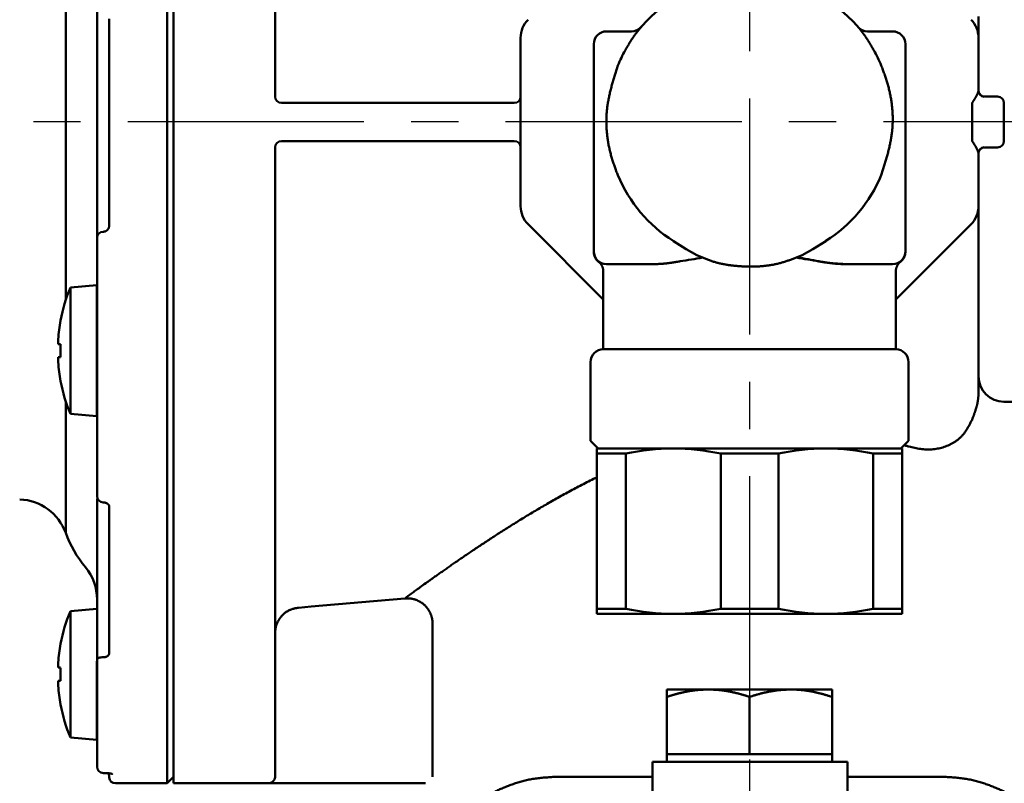
# Model space of a CAD drawing. Units: millimetres. Extents: x 305 to 1200, y -527 to 255.
# Drawn here: x 1084 to 1161, y -216 to -156 of the extents above; entities that cross this region are included whole.
import ezdxf

# ---------------------------------------------------------------- set-up
doc = ezdxf.new("R2010")
doc.units = ezdxf.units.MM
doc.header["$LTSCALE"] = 0.584646
doc.linetypes.add('CENTER', pattern=[50.8, 31.75, -6.35, 6.35, -6.35])
doc.layers.add('NoLayerName_001', color=7, linetype='Continuous')
doc.styles.get("Standard").update_dxf_attribs({"font": 'txt', "bigfont": 'extfont2'})
doc.dimstyles.get("Standard").update_dxf_attribs({"dimtxt": 2.5, "dimasz": 2.5, "dimexe": 1.25, "dimexo": 0.625, "dimtad": 1, "dimzin": 0, "dimdsep": 46, "dimtxsty": 'Standard', "dimcen": 2.5, "dimadec": 0, "dimazin": 0, "dimtfac": 0.75, "dimtmove": 0, "dimatfit": 3, "dimfxl": 1, "dimarcsym": 0})

# ---------------------------------------------------------------- blocks, each defined once
blk = doc.blocks.new('_OPEN30')
at = {"color": 0, "linetype": 'ByBlock', "lineweight": -2}
for p, q in [((-1, 0.267949), (0, 0)), ((0, 0), (-1, -0.267949)), ((0, 0), (-1, 0))]:
    blk.add_line(p, q, dxfattribs=at)
blk = doc.blocks.new('*D32')
at = {"layer": 'Defpoints', "color": 0}
for p in [(1166.454, -61.606), (1002.904, -147.057), (1166.454, -187.912)]:
    blk.add_point(p, dxfattribs=at)
at = {"layer": 'NoLayerName_001', "color": 0, "linetype": 'Continuous', "lineweight": 25}
for p, q in [((1002.904, -147.057), (1002.904, -60.356)), ((1166.454, -187.912), (1166.454, -60.356)), ((1008.154, -61.606), (1161.204, -61.606))]:
    blk.add_line(p, q, dxfattribs=at)
at = {"layer": 'NoLayerName_001', "color": 0, "lineweight": 25, "xscale": 5.25, "yscale": 5.25, "zscale": 5.25, "rotation": 180}
blk.add_blockref('_OPEN30', (1002.904, -61.606), dxfattribs=at)
at = {"layer": 'NoLayerName_001', "color": 0, "lineweight": 25, "xscale": 5.25, "yscale": 5.25, "zscale": 5.25}
blk.add_blockref('_OPEN30', (1166.454, -61.606), dxfattribs=at)
at = {"layer": 'NoLayerName_001', "color": 0, "lineweight": 25, "insert": (1084.679, -50.106), "char_height": 10.5, "attachment_point": 5}
blk.add_mtext('(164)', dxfattribs=at)

msp = doc.modelspace()

# ---------------------------------------------------------------- linework, layer by layer
at = {"layer": 'NoLayerName_001', "color": 7, "linetype": 'CENTER', "lineweight": 25}
for p, q in [((1141.454, -102.668), (1141.454, -505.171)), ((1200.237, -163.912), (992.035, -163.912))]:
    msp.add_line(p, q, dxfattribs=at)
at = {"layer": 'NoLayerName_001', "color": 7, "linetype": 'Continuous', "lineweight": 50}
for p, q in [((1095.654, -215.912), (1095.654, -111.912)), ((1096.154, -163.912), (1096.154, -111.912)), ((1104.154, -112.412), (1104.154, -161.912)), ((1091.109, -172.022), (1091.109, -155.801)), ((1090.154, -157.446), (1090.154, -156.818)), ((1123.454, -170.539), (1123.454, -157.284)), ((1159.454, -157.284), (1159.454, -161.443)), ((1090.154, -165.532), (1090.154, -162.291)), ((1104.654, -162.412), (1122.954, -162.412)), ((1159.954, -161.912), (1160.704, -161.912)), ((1160.704, -161.912), (1160.954, -161.912)), ((1161.454, -162.412), (1161.454, -165.412)), ((1096.154, -215.912), (1096.154, -163.912)), ((1122.954, -165.412), (1104.654, -165.412)), ((1104.154, -165.912), (1104.154, -215.373)), ((1159.454, -166.38), (1159.454, -170.539)), ((1160.704, -165.912), (1159.954, -165.912)), ((1160.954, -165.912), (1160.704, -165.912)), ((1090.154, -171.005), (1090.154, -170.377)), ((1129.954, -177.867), (1124.04, -171.953)), ((1158.869, -171.953), (1152.954, -177.867)), ((1159.454, -172.196), (1159.454, -185.324)), ((1090.154, -181.173), (1090.154, -173.002)), ((1090.144, -176.748), (1088.054, -176.93)), ((1088.054, -186.865), (1088.054, -176.93)), ((1090.144, -187.048), (1090.144, -176.748)), ((1090.154, -176.748), (1090.144, -176.748)), ((1087.278, -179.509), (1087.288, -179.514)), ((1087.097, -181.383), (1087.097, -180.987)), ((1087.288, -181.383), (1087.097, -181.383)), ((1090.154, -186.015), (1090.154, -181.173)), ((1087.097, -182.413), (1087.288, -182.413)), ((1087.097, -182.808), (1087.097, -182.413)), ((1087.288, -184.281), (1087.278, -184.286)), ((1090.154, -193.328), (1090.154, -186.015)), ((1161.454, -185.912), (1164.454, -185.912)), ((1088.054, -186.865), (1090.144, -187.048)), ((1090.144, -187.048), (1090.154, -187.048)), ((1090.154, -194.716), (1090.154, -193.544)), ((1091.109, -205.644), (1091.109, -194.174)), ((1090.154, -201.613), (1090.154, -200.242)), ((1090.144, -202.184), (1088.054, -202.367)), ((1088.054, -207.334), (1088.054, -202.367)), ((1087.278, -204.946), (1087.288, -204.95)), ((1087.097, -206.819), (1087.097, -206.424)), ((1090.144, -207.334), (1090.144, -206.308)), ((1090.154, -210.427), (1090.154, -206.184)), ((1087.288, -206.819), (1087.097, -206.819)), ((1088.054, -212.301), (1088.054, -207.334)), ((1090.144, -212.484), (1090.144, -207.334)), ((1087.097, -207.849), (1087.288, -207.849)), ((1087.097, -208.244), (1087.097, -207.849)), ((1138.204, -208.537), (1134.954, -208.537)), ((1144.704, -208.537), (1138.204, -208.537)), ((1147.954, -208.537), (1144.704, -208.537)), ((1087.288, -209.717), (1087.278, -209.722)), ((1134.954, -213.612), (1134.954, -209.117)), ((1141.454, -213.612), (1141.454, -209.117)), ((1147.954, -213.612), (1147.954, -209.117)), ((1090.154, -212.484), (1090.154, -210.427)), ((1088.054, -212.301), (1090.144, -212.484)), ((1090.144, -212.484), (1090.154, -212.484)), ((1090.154, -214.603), (1090.154, -212.484)), ((1138.204, -213.612), (1134.954, -213.612)), ((1134.954, -213.612), (1134.954, -214.212)), ((1141.454, -213.612), (1138.204, -213.612)), ((1144.704, -213.612), (1141.454, -213.612)), ((1147.954, -213.612), (1144.704, -213.612)), ((1147.954, -214.212), (1147.954, -213.612)), ((1149.154, -214.212), (1133.82, -214.212)), ((1133.82, -214.212), (1133.82, -217.412)), ((1149.154, -217.412), (1149.154, -214.212)), ((1091.076, -215.126), (1091.109, -215.461)), ((1091.607, -215.912), (1095.654, -215.912)), ((1095.654, -215.912), (1096.154, -215.412)), ((1096.154, -215.912), (1115.975, -215.912)), ((1104.154, -215.387), (1104.154, -215.373))]:
    msp.add_line(p, q, dxfattribs=at)
at = {"layer": 'NoLayerName_001', "color": 8, "linetype": 'Continuous', "lineweight": 50}
for p, q in [((1087.691, -177.905), (1087.691, -149.918)), ((1123.446, -157.247), (1123.454, -157.318)), ((1104.154, -161.912), (1104.154, -161.912)), ((1158.954, -165.412), (1158.954, -162.412)), ((1104.154, -165.912), (1104.154, -165.911)), ((1123.454, -170.505), (1123.437, -170.6)), ((1087.691, -196.227), (1087.691, -185.89)), ((1116.531, -203.357), (1116.531, -215.402)), ((1125.997, -215.412), (1133.82, -215.412)), ((1149.154, -215.412), (1156.912, -215.412))]:
    msp.add_line(p, q, dxfattribs=at)
at = {"layer": 'NoLayerName_001', "color": 60, "linetype": 'Continuous', "lineweight": 50}
for p, q in [((1130.204, -156.787), (1132.177, -156.787)), ((1150.731, -156.787), (1152.704, -156.787)), ((1129.204, -159.803), (1129.204, -157.787)), ((1153.704, -157.787), (1153.704, -174.087)), ((1129.204, -172.103), (1129.204, -159.803)), ((1129.204, -174.087), (1129.204, -172.103)), ((1135.459, -173.269), (1135.468, -173.274)), ((1135.468, -173.274), (1136.466, -173.922)), ((1146.442, -173.922), (1147.441, -173.274)), ((1147.441, -173.274), (1147.45, -173.269)), ((1137.306, -174.388), (1136.466, -173.922)), ((1146.442, -173.922), (1145.602, -174.388)), ((1153.704, -174.087), (1153.704, -174.086)), ((1129.954, -175.731), (1129.954, -181.787)), ((1133.954, -175.087), (1130.204, -175.087)), ((1152.704, -175.087), (1148.954, -175.087)), ((1152.954, -181.787), (1152.954, -175.731)), ((1129.954, -181.787), (1137.621, -181.787)), ((1129.954, -181.787), (1152.954, -181.787)), ((1145.288, -181.787), (1152.954, -181.787)), ((1128.954, -182.787), (1128.954, -188.987)), ((1153.954, -188.987), (1153.954, -182.787)), ((1128.954, -188.987), (1129.554, -189.587)), ((1131.723, -189.587), (1129.454, -189.587)), ((1129.454, -189.587), (1129.454, -202.587)), ((1139.186, -189.587), (1131.723, -189.587)), ((1143.723, -189.587), (1139.186, -189.587)), ((1151.185, -189.587), (1143.723, -189.587)), ((1153.454, -189.587), (1151.185, -189.587)), ((1153.354, -189.587), (1153.954, -188.987)), ((1153.454, -189.587), (1153.454, -202.587)), ((1131.723, -189.986), (1129.454, -189.986)), ((1131.723, -189.986), (1131.723, -202.187)), ((1139.186, -189.986), (1143.723, -189.986)), ((1139.186, -189.986), (1139.186, -202.187)), ((1143.723, -189.986), (1143.723, -202.187)), ((1153.454, -189.986), (1151.185, -189.986)), ((1151.185, -189.986), (1151.185, -202.187)), ((1131.723, -202.187), (1129.454, -202.187)), ((1131.723, -202.587), (1129.454, -202.587)), ((1139.186, -202.587), (1131.723, -202.587)), ((1139.186, -202.187), (1143.723, -202.187)), ((1143.723, -202.587), (1139.186, -202.587)), ((1151.185, -202.587), (1143.723, -202.587)), ((1153.454, -202.187), (1151.185, -202.187)), ((1153.454, -202.587), (1151.185, -202.587))]:
    msp.add_line(p, q, dxfattribs=at)
for points in [[(1129.219, -174.287), (1129.21, -174.23), (1129.204, -174.119)], [(1153.704, -174.119), (1153.698, -174.23), (1153.69, -174.287)]]:
    msp.add_lwpolyline(points, dxfattribs=at)
at = {"layer": 'NoLayerName_001', "color": 8, "linetype": 'Continuous', "lineweight": 50}
for points in [[(1105.98, -202.104), (1106.976, -202.016), (1110.961, -201.667), (1114.36, -201.37)], [(1090.639, -205.994), (1090.544, -205.998), (1090.453, -206.01), (1090.369, -206.028), (1090.295, -206.051), (1090.235, -206.08), (1090.191, -206.112), (1090.164, -206.147), (1090.154, -206.184)]]:
    msp.add_lwpolyline(points, dxfattribs=at)
at = {"layer": 'NoLayerName_001', "color": 60, "linetype": 'Continuous', "lineweight": 50}
for centre, radius, start, end in [((1141.454, -163.787), 11.25, 36.71148, 143.28852), ((1130.204, -157.787), 1, 90, 180), ((1132.177, -155.787), 1, 270, 319.2272), ((1150.731, -155.787), 1, 220.7728, 270), ((1152.704, -157.787), 1, 0, 90), ((1141.454, -163.787), 11.218, 150.50495, 157.39152), ((1141.454, -163.787), 11.218, 22.60848, 29.49505), ((1141.454, -163.787), 11.218, 202.60848, 237.69317), ((1141.454, -163.787), 11.218, 302.30683, 337.39152), ((1130.204, -174.087), 1, 180, 270), ((1130.204, -174.119), 1, 179.99991, 233.73834), ((1130.204, -174.119), 1, 179.99991, 232.40538), ((1152.704, -174.087), 1, 270, 0), ((1152.704, -174.119), 1, 302.60838, 0.00009), ((1152.704, -174.119), 1, 307.59226, 0.00009), ((1129.954, -182.787), 1, 90, 180), ((1152.954, -182.787), 1, 0, 90), ((1135.454, -207.208), 17.621, 77.77496, 102.22504), ((1147.454, -207.208), 17.621, 77.77496, 102.22504), ((1135.454, -184.966), 17.621, 257.77496, 282.22504), ((1147.454, -184.966), 17.621, 257.77496, 282.22504)]:
    msp.add_arc(centre, radius, start, end, dxfattribs=at)
at = {"layer": 'NoLayerName_001', "color": 7, "linetype": 'Continuous', "lineweight": 50}
for centre, radius, start, end in [((1125.454, -157.284), 2, 135, 180), ((1157.454, -157.284), 2, 0, 45), ((1159.954, -161.412), 0.5, 180, 270), ((1104.654, -161.912), 0.5, 180, 270), ((1104.654, -161.912), 0.5, 180.05261, 269.98788), ((1122.954, -161.912), 0.5, 270, 0), ((1160.954, -162.412), 0.5, 0, 90), ((1104.654, -165.912), 0.5, 90, 180), ((1104.654, -165.911), 0.5, 90.01212, 179.94739), ((1122.954, -165.912), 0.5, 0, 90), ((1160.954, -165.412), 0.5, 270, 0), ((1159.947, -166.385), 0.492, 96.38403, 179.40797), ((1159.954, -166.412), 0.5, 90, 180), ((1125.454, -170.539), 2, 180, 225), ((1157.454, -170.539), 2, 315, 0), ((1099.891, -181.898), 12.836, 157.23443, 169.27736), ((1099.891, -181.898), 12.826, 169.29041, 175.92998), ((1101.08, -181.898), 13.801, 177.86152, 182.13848), ((1099.891, -181.898), 12.826, 184.07002, 190.70959), ((1161.454, -183.912), 2, 180, 270), ((1099.891, -181.898), 12.836, 190.72264, 202.76557), ((1090.654, -193.328), 0.5, 180, 268.5575), ((1083.93, -197.588), 4, 19.8877, 88), ((1096.154, -193.166), 9, 199.8877, 219.71514), ((1086.154, -201.472), 4, 0, 39.71514), ((1099.891, -207.334), 12.836, 157.23443, 169.27736), ((1099.891, -207.334), 12.826, 169.29041, 175.92998), ((1101.08, -207.334), 13.801, 177.86152, 182.13848), ((1099.891, -207.334), 12.826, 184.07002, 190.70959), ((1099.891, -207.334), 12.836, 190.72264, 202.76557), ((1090.654, -214.603), 0.5, 180, 269.68974), ((1091.607, -215.412), 0.5, 185.71059, 270)]:
    msp.add_arc(centre, radius, start, end, dxfattribs=at)
at = {"layer": 'NoLayerName_001', "color": 8, "linetype": 'Continuous', "lineweight": 50}
for centre, radius, start, end in [((1159.947, -161.438), 0.492, 180.59203, 263.61597), ((1090.634, -173.021), 0.481, 89.41459, 177.69674)]:
    msp.add_arc(centre, radius, start, end, dxfattribs=at)
for centre, start_param, end_param in [((1159.954, -162.412), 0, 0.25268), ((1159.954, -165.412), 2.888912, 3.141593)]:
    msp.add_ellipse(centre, major_axis=(0, 0.5), ratio=0.5, start_param=start_param, end_param=end_param, dxfattribs=at)
at = {"layer": 'NoLayerName_001', "color": 7, "linetype": 'Continuous', "lineweight": 50}
for points in [[(1090.154, -156.818), (1090.154, -156.485), (1090.154, -155.82), (1090.154, -155.154), (1090.154, -154.821)], [(1159.454, -155.627), (1159.454, -155.903), (1159.454, -156.456), (1159.454, -157.008), (1159.454, -157.284)], [(1090.154, -162.291), (1090.154, -161.483), (1090.154, -159.868), (1090.154, -158.253), (1090.154, -157.446)], [(1090.154, -170.377), (1090.154, -169.57), (1090.154, -167.955), (1090.154, -166.34), (1090.154, -165.532)], [(1090.154, -173.002), (1090.154, -172.669), (1090.154, -172.003), (1090.154, -171.338), (1090.154, -171.005)], [(1159.454, -170.539), (1159.454, -170.815), (1159.454, -171.367), (1159.454, -171.92), (1159.454, -172.196)], [(1090.154, -200.242), (1090.154, -199.321), (1090.154, -197.479), (1090.154, -195.637), (1090.154, -194.716)], [(1090.154, -206.184), (1090.154, -205.422), (1090.154, -203.898), (1090.154, -202.374), (1090.154, -201.613)], [(1134.954, -208.537), (1134.954, -208.633), (1134.954, -208.827), (1134.954, -209.02), (1134.954, -209.117)], [(1147.954, -209.117), (1147.954, -209.02), (1147.954, -208.827), (1147.954, -208.633), (1147.954, -208.537)]]:
    msp.add_open_spline(points, degree=3, dxfattribs=at)
at = {"layer": 'NoLayerName_001', "color": 60, "linetype": 'Continuous', "lineweight": 50}
for points, knots in [([(1132.436, -157.062), (1132.41, -157.099), (1132.37, -157.156), (1132.318, -157.231), (1132.28, -157.288), (1132.241, -157.345), (1132.202, -157.403), (1132.164, -157.461), (1132.126, -157.521), (1132.089, -157.58), (1132.052, -157.64), (1132.015, -157.701), (1131.978, -157.762), (1131.942, -157.824), (1131.905, -157.886), (1131.869, -157.949), (1131.833, -158.011), (1131.785, -158.095), (1131.738, -158.179), (1131.702, -158.243), (1131.69, -158.264)], [0, 0, 0, 0, 0.13722, 0.205961, 0.27486, 0.343972, 0.413352, 0.483059, 0.553144, 0.623605, 0.694416, 0.765548, 0.836974, 0.908662, 0.980581, 1.0527, 1.124987, 1.197408, 1.342522, 1.415146, 1.415146, 1.415146, 1.415146]), ([(1151.219, -158.264), (1151.195, -158.222), (1151.159, -158.159), (1151.112, -158.075), (1151.076, -158.012), (1151.04, -157.95), (1151.003, -157.888), (1150.967, -157.827), (1150.93, -157.766), (1150.893, -157.705), (1150.856, -157.645), (1150.818, -157.585), (1150.781, -157.526), (1150.743, -157.467), (1150.704, -157.409), (1150.666, -157.351), (1150.628, -157.293), (1150.576, -157.215), (1150.525, -157.139), (1150.486, -157.081), (1150.473, -157.062)], [0, 0, 0, 0, 0.14472, 0.216978, 0.289113, 0.361086, 0.432857, 0.504389, 0.575645, 0.646605, 0.717292, 0.787734, 0.857958, 0.927989, 0.997855, 1.067579, 1.137185, 1.206699, 1.345541, 1.414915, 1.414915, 1.414915, 1.414915]), ([(1131.098, -159.474), (1131.062, -159.587), (1130.99, -159.813), (1130.884, -160.153), (1130.78, -160.492), (1130.68, -160.833), (1130.586, -161.174), (1130.499, -161.517), (1130.421, -161.861), (1130.351, -162.206), (1130.293, -162.554), (1130.248, -162.903), (1130.216, -163.255), (1130.199, -163.609), (1130.196, -163.963), (1130.206, -164.319), (1130.229, -164.674), (1130.265, -165.028), (1130.314, -165.381), (1130.375, -165.732), (1130.448, -166.08), (1130.534, -166.425), (1130.631, -166.766), (1130.739, -167.103), (1130.854, -167.437), (1130.975, -167.769), (1131.057, -167.989), (1131.098, -168.1)], [0, 0, 0, 0, 0.355836, 0.711472, 1.066723, 1.421438, 1.775516, 2.128922, 2.481705, 2.834014, 3.186119, 3.538423, 3.891435, 4.245331, 4.600027, 4.955401, 5.311297, 5.667528, 6.023886, 6.380138, 6.736036, 7.091316, 7.445717, 7.799319, 8.152525, 8.505579, 8.858589, 8.858589, 8.858589, 8.858589]), ([(1151.81, -168.1), (1151.846, -167.986), (1151.918, -167.761), (1152.025, -167.421), (1152.129, -167.082), (1152.228, -166.741), (1152.322, -166.4), (1152.409, -166.057), (1152.488, -165.713), (1152.557, -165.368), (1152.615, -165.02), (1152.661, -164.671), (1152.692, -164.319), (1152.709, -163.965), (1152.713, -163.61), (1152.703, -163.255), (1152.68, -162.9), (1152.644, -162.546), (1152.595, -162.193), (1152.534, -161.842), (1152.46, -161.494), (1152.375, -161.149), (1152.278, -160.808), (1152.17, -160.471), (1152.054, -160.137), (1151.934, -159.805), (1151.851, -159.585), (1151.81, -159.474)], [0, 0, 0, 0, 0.355836, 0.711472, 1.066723, 1.421438, 1.775517, 2.128922, 2.481705, 2.834014, 3.186119, 3.538423, 3.891435, 4.245331, 4.600027, 4.955401, 5.311297, 5.667529, 6.023886, 6.380138, 6.736036, 7.091317, 7.445718, 7.799319, 8.152526, 8.50558, 8.85859, 8.85859, 8.85859, 8.85859]), ([(1129.597, -174.913), (1129.605, -174.919), (1129.619, -174.933), (1129.641, -174.953), (1129.662, -174.973), (1129.683, -174.994), (1129.704, -175.016), (1129.724, -175.038), (1129.743, -175.061), (1129.761, -175.085), (1129.779, -175.11), (1129.795, -175.136), (1129.812, -175.162), (1129.827, -175.189), (1129.842, -175.216), (1129.856, -175.244), (1129.869, -175.272), (1129.882, -175.301), (1129.894, -175.33), (1129.906, -175.359), (1129.916, -175.389), (1129.925, -175.418), (1129.933, -175.448), (1129.94, -175.478), (1129.945, -175.508), (1129.949, -175.539), (1129.951, -175.569), (1129.951, -175.6), (1129.95, -175.631), (1129.947, -175.661), (1129.944, -175.692), (1129.941, -175.712), (1129.94, -175.722)], [0, 0, 0, 0, 0.0295419, 0.0590949, 0.0886746, 0.1183056, 0.1480261, 0.1778915, 0.2079498, 0.2382091, 0.2686674, 0.2993168, 0.3301438, 0.3611302, 0.3922535, 0.423487, 0.4548006, 0.4861558, 0.5175027, 0.5487967, 0.580001, 0.611089, 0.6420446, 0.6728644, 0.7035587, 0.7341534, 0.7646912, 0.7952335, 0.8258554, 0.8565962, 0.8874443, 0.9183545, 0.9183545, 0.9183545, 0.9183545]), ([(1133.954, -175.087), (1133.988, -175.086), (1134.055, -175.086), (1134.156, -175.084), (1134.257, -175.081), (1134.358, -175.077), (1134.459, -175.071), (1134.561, -175.064), (1134.663, -175.055), (1134.764, -175.046), (1134.866, -175.035), (1134.969, -175.023), (1135.071, -175.011), (1135.173, -174.997), (1135.276, -174.983), (1135.378, -174.968), (1135.481, -174.952), (1135.583, -174.936), (1135.72, -174.915), (1135.857, -174.892), (1136.55, -174.778), (1137.174, -174.676), (1137.763, -174.579)], [0, 0, 0, 0, 0.100767, 0.201603, 0.302586, 0.403799, 0.505283, 0.607039, 0.709068, 0.811364, 0.913919, 1.016721, 1.119756, 1.223009, 1.32646, 1.430089, 1.533873, 1.637789, 1.741811, 1.950072, 2.054257, 3.846621, 3.846621, 3.846621, 3.846621]), ([(1145.602, -174.388), (1145.514, -174.423), (1145.338, -174.494), (1145.074, -174.597), (1144.808, -174.698), (1144.541, -174.795), (1144.272, -174.885), (1144.001, -174.968), (1143.728, -175.042), (1143.451, -175.106), (1143.171, -175.159), (1142.889, -175.202), (1142.605, -175.236), (1142.32, -175.261), (1142.033, -175.278), (1141.745, -175.286), (1141.457, -175.287), (1141.168, -175.28), (1140.88, -175.267), (1140.592, -175.247), (1140.306, -175.221), (1140.02, -175.189), (1139.736, -175.15), (1139.455, -175.103), (1139.176, -175.046), (1138.9, -174.979), (1138.628, -174.899), (1138.36, -174.809), (1138.094, -174.711), (1137.83, -174.607), (1137.568, -174.499), (1137.393, -174.425), (1137.306, -174.388)], [0, 0, 0, 0, 0.28448, 0.568823, 0.852916, 1.136698, 1.420188, 1.703504, 1.986898, 2.270725, 2.555188, 2.840371, 3.126309, 3.412985, 3.700335, 3.988258, 4.27661, 4.565215, 4.853862, 5.142315, 5.430308, 5.71758, 6.00395, 6.289331, 6.573745, 6.85734, 7.14042, 7.423442, 7.706721, 7.990368, 8.274346, 8.558513, 8.558513, 8.558513, 8.558513]), ([(1148.954, -175.087), (1148.921, -175.086), (1148.854, -175.086), (1148.753, -175.084), (1148.652, -175.081), (1148.551, -175.077), (1148.449, -175.071), (1148.348, -175.064), (1148.246, -175.055), (1148.144, -175.046), (1148.042, -175.035), (1147.94, -175.023), (1147.838, -175.011), (1147.735, -174.997), (1147.633, -174.983), (1147.53, -174.968), (1147.428, -174.952), (1147.325, -174.936), (1147.188, -174.915), (1147.051, -174.892), (1146.359, -174.778), (1145.735, -174.676), (1145.146, -174.579)], [0, 0, 0, 0, 0.100767, 0.201603, 0.302586, 0.403799, 0.505283, 0.607039, 0.709068, 0.811364, 0.913919, 1.016721, 1.119756, 1.223009, 1.32646, 1.430089, 1.533873, 1.637789, 1.741811, 1.950072, 2.054257, 3.846621, 3.846621, 3.846621, 3.846621]), ([(1145.192, -174.551), (1145.766, -174.657), (1146.374, -174.77), (1147.017, -174.889), (1147.119, -174.907), (1147.222, -174.925), (1147.324, -174.942), (1147.426, -174.958), (1147.529, -174.973), (1147.631, -174.986), (1147.733, -174.998), (1147.835, -175.009), (1147.937, -175.019), (1148.039, -175.029), (1148.141, -175.037), (1148.242, -175.045), (1148.344, -175.052), (1148.446, -175.059), (1148.548, -175.065), (1148.683, -175.073), (1148.819, -175.08), (1148.92, -175.085), (1148.954, -175.087)], [0, 0, 0, 0, 1.751144, 1.855432, 1.959642, 2.063697, 2.167529, 2.271081, 2.374354, 2.477382, 2.580194, 2.682818, 2.785278, 2.887597, 2.989796, 3.091892, 3.193903, 3.295843, 3.397726, 3.499565, 3.703157, 3.804933, 3.804933, 3.804933, 3.804933]), ([(1152.965, -175.73), (1152.965, -175.721), (1152.963, -175.704), (1152.962, -175.677), (1152.961, -175.65), (1152.96, -175.624), (1152.96, -175.597), (1152.961, -175.57), (1152.963, -175.544), (1152.965, -175.518), (1152.969, -175.491), (1152.974, -175.465), (1152.98, -175.439), (1152.987, -175.413), (1152.995, -175.388), (1153.003, -175.362), (1153.013, -175.337), (1153.022, -175.312), (1153.033, -175.288), (1153.044, -175.263), (1153.055, -175.239), (1153.067, -175.216), (1153.08, -175.192), (1153.093, -175.169), (1153.107, -175.146), (1153.121, -175.124), (1153.136, -175.102), (1153.152, -175.08), (1153.168, -175.059), (1153.184, -175.038), (1153.201, -175.018), (1153.219, -174.999), (1153.237, -174.98), (1153.255, -174.963), (1153.274, -174.946), (1153.292, -174.929), (1153.305, -174.919), (1153.311, -174.913)], [0, 0, 0, 0, 0.0267571, 0.0534933, 0.0801904, 0.106836, 0.1334259, 0.1599677, 0.1864828, 0.2130084, 0.2395728, 0.2661876, 0.2928565, 0.3195759, 0.346336, 0.3731211, 0.3999104, 0.426678, 0.4533945, 0.4800457, 0.5066453, 0.5332101, 0.5597582, 0.5863087, 0.6128817, 0.6394984, 0.6661794, 0.6928998, 0.7195821, 0.7461468, 0.7725163, 0.7986152, 0.8243707, 0.8497435, 0.8748208, 0.8997111, 0.9245109, 0.9245109, 0.9245109, 0.9245109]), ([(1153.214, -174.947), (1153.252, -174.931), (1153.29, -174.915), (1153.335, -174.896), (1153.314, -174.905), (1153.307, -174.908)], [0, 0, 0, 0, 0.1231599, 0.1232158, 0.146395, 0.146395, 0.146395, 0.146395])]:
    msp.add_open_spline(points, degree=3, knots=knots, dxfattribs=at)
at = {"layer": 'NoLayerName_001', "color": 8, "linetype": 'Continuous', "lineweight": 50}
for points, knots in [([(1159.267, -161.912), (1159.271, -161.905), (1159.278, -161.893), (1159.288, -161.874), (1159.298, -161.855), (1159.307, -161.836), (1159.317, -161.817), (1159.326, -161.799), (1159.335, -161.781), (1159.344, -161.763), (1159.352, -161.745), (1159.361, -161.727), (1159.369, -161.709), (1159.376, -161.692), (1159.384, -161.675), (1159.391, -161.658), (1159.398, -161.641), (1159.405, -161.625), (1159.411, -161.609), (1159.417, -161.593), (1159.422, -161.578), (1159.427, -161.563), (1159.432, -161.548), (1159.437, -161.534), (1159.441, -161.52), (1159.444, -161.507), (1159.447, -161.495), (1159.45, -161.483), (1159.452, -161.472), (1159.453, -161.462), (1159.454, -161.452), (1159.454, -161.446), (1159.454, -161.443)], [0, 0, 0, 0, 0.0216191, 0.0430857, 0.0643707, 0.0854593, 0.1063367, 0.1269882, 0.1473992, 0.1675552, 0.1874416, 0.2070442, 0.2263485, 0.2453405, 0.264006, 0.2823313, 0.3003025, 0.3179061, 0.3351288, 0.3519574, 0.3683655, 0.3843033, 0.3997184, 0.4145596, 0.4287764, 0.4423193, 0.4551408, 0.4671951, 0.4784396, 0.488836, 0.4983523, 0.5070769, 0.5070769, 0.5070769, 0.5070769]), ([(1158.954, -162.412), (1158.96, -162.403), (1158.972, -162.386), (1158.99, -162.361), (1159.007, -162.336), (1159.024, -162.311), (1159.04, -162.285), (1159.056, -162.26), (1159.073, -162.235), (1159.088, -162.21), (1159.104, -162.185), (1159.119, -162.16), (1159.135, -162.135), (1159.15, -162.11), (1159.165, -162.085), (1159.18, -162.061), (1159.195, -162.036), (1159.214, -162.003), (1159.238, -161.961), (1159.258, -161.928), (1159.267, -161.912)], [0, 0, 0, 0, 0.0309561, 0.0616838, 0.0921952, 0.1225041, 0.1526237, 0.1825671, 0.2123473, 0.2419769, 0.2714684, 0.300834, 0.3300857, 0.3592356, 0.3882952, 0.4172763, 0.4461902, 0.4750484, 0.5326424, 0.5901477, 0.5901477, 0.5901477, 0.5901477]), ([(1159.267, -165.912), (1159.253, -165.887), (1159.234, -165.854), (1159.209, -165.812), (1159.195, -165.787), (1159.18, -165.762), (1159.165, -165.738), (1159.15, -165.713), (1159.135, -165.688), (1159.119, -165.663), (1159.104, -165.638), (1159.088, -165.613), (1159.073, -165.588), (1159.056, -165.563), (1159.04, -165.538), (1159.024, -165.513), (1159.007, -165.487), (1158.99, -165.462), (1158.972, -165.437), (1158.96, -165.42), (1158.954, -165.412)], [0, 0, 0, 0, 0.0862857, 0.1150993, 0.1439575, 0.1728715, 0.2018525, 0.2309122, 0.260062, 0.2893137, 0.3186793, 0.3481708, 0.3778004, 0.4075806, 0.437524, 0.4676436, 0.4979525, 0.5284639, 0.5591916, 0.5901477, 0.5901477, 0.5901477, 0.5901477]), ([(1159.454, -166.38), (1159.454, -166.377), (1159.454, -166.371), (1159.453, -166.361), (1159.452, -166.351), (1159.45, -166.34), (1159.447, -166.328), (1159.444, -166.316), (1159.441, -166.302), (1159.437, -166.289), (1159.432, -166.275), (1159.427, -166.26), (1159.422, -166.245), (1159.417, -166.23), (1159.411, -166.214), (1159.405, -166.198), (1159.398, -166.182), (1159.391, -166.165), (1159.384, -166.148), (1159.377, -166.131), (1159.369, -166.114), (1159.361, -166.096), (1159.352, -166.079), (1159.344, -166.061), (1159.335, -166.042), (1159.326, -166.024), (1159.317, -166.006), (1159.307, -165.987), (1159.298, -165.968), (1159.288, -165.949), (1159.278, -165.93), (1159.271, -165.918), (1159.267, -165.912)], [0, 0, 0, 0, 0.0087049, 0.0182722, 0.0287152, 0.039999, 0.0520829, 0.064922, 0.0784687, 0.0926732, 0.1074841, 0.1228491, 0.1387148, 0.155033, 0.1717811, 0.1889445, 0.2065079, 0.2244559, 0.2427728, 0.261443, 0.2804503, 0.2997785, 0.3194115, 0.3393328, 0.3595259, 0.3799742, 0.4006609, 0.4215695, 0.4426829, 0.4639845, 0.4854571, 0.5070711, 0.5070711, 0.5070711, 0.5070711]), ([(1090.639, -172.541), (1090.647, -172.54), (1090.662, -172.539), (1090.684, -172.538), (1090.706, -172.536), (1090.728, -172.533), (1090.75, -172.528), (1090.771, -172.523), (1090.793, -172.516), (1090.813, -172.508), (1090.834, -172.499), (1090.854, -172.489), (1090.873, -172.477), (1090.892, -172.465), (1090.911, -172.452), (1090.928, -172.439), (1090.945, -172.424), (1090.961, -172.409), (1090.977, -172.393), (1090.992, -172.376), (1091.006, -172.358), (1091.019, -172.34), (1091.031, -172.321), (1091.043, -172.302), (1091.053, -172.282), (1091.063, -172.262), (1091.072, -172.241), (1091.079, -172.22), (1091.086, -172.199), (1091.091, -172.177), (1091.095, -172.155), (1091.099, -172.133), (1091.102, -172.111), (1091.104, -172.089), (1091.106, -172.067), (1091.108, -172.044), (1091.109, -172.029), (1091.109, -172.022)], [0, 0, 0, 0, 0.0222518, 0.0444821, 0.0666845, 0.0888837, 0.111127, 0.1334258, 0.1557769, 0.178171, 0.2005944, 0.223029, 0.2454538, 0.2678484, 0.2902163, 0.3125717, 0.3349267, 0.3572919, 0.3796763, 0.4020876, 0.4245324, 0.4470097, 0.4695023, 0.4919915, 0.5144598, 0.5368917, 0.5592743, 0.5815975, 0.6038553, 0.6260636, 0.6482703, 0.6705105, 0.6928031, 0.7151536, 0.7375566, 0.7599991, 0.7824626, 0.7824626, 0.7824626, 0.7824626]), ([(1158.95, -187.325), (1158.973, -187.263), (1159.009, -187.17), (1159.055, -187.047), (1159.089, -186.955), (1159.122, -186.863), (1159.155, -186.773), (1159.186, -186.683), (1159.216, -186.594), (1159.244, -186.507), (1159.271, -186.42), (1159.296, -186.336), (1159.319, -186.252), (1159.339, -186.171), (1159.358, -186.092), (1159.374, -186.014), (1159.388, -185.939), (1159.401, -185.866), (1159.411, -185.794), (1159.42, -185.724), (1159.428, -185.656), (1159.434, -185.588), (1159.44, -185.521), (1159.445, -185.455), (1159.45, -185.39), (1159.453, -185.346), (1159.454, -185.324)], [0, 0, 0, 0, 0.198656, 0.297471, 0.395672, 0.493056, 0.589424, 0.684577, 0.77832, 0.870464, 0.960823, 1.049218, 1.135481, 1.219466, 1.301036, 1.380058, 1.456538, 1.530736, 1.602935, 1.673408, 1.742421, 1.810232, 1.877091, 1.943242, 2.008925, 2.074373, 2.074373, 2.074373, 2.074373]), ([(1153.612, -189.329), (1153.66, -189.343), (1153.783, -189.379), (1153.983, -189.434), (1154.212, -189.493), (1154.441, -189.545), (1154.668, -189.589), (1154.895, -189.625), (1155.121, -189.651), (1155.346, -189.665), (1155.569, -189.667), (1155.791, -189.657), (1156.011, -189.635), (1156.228, -189.601), (1156.443, -189.556), (1156.654, -189.498), (1156.862, -189.428), (1157.066, -189.346), (1157.265, -189.253), (1157.46, -189.147), (1157.649, -189.028), (1157.831, -188.895), (1158.004, -188.748), (1158.168, -188.585), (1158.321, -188.405), (1158.461, -188.209), (1158.592, -187.999), (1158.715, -187.78), (1158.834, -187.554), (1158.911, -187.402), (1158.95, -187.325)], [0, 0, 0, 0, 0.148324, 0.386411, 0.622723, 0.856952, 1.088886, 1.318434, 1.545649, 1.770756, 1.994064, 2.215856, 2.436427, 2.656087, 2.875161, 3.093992, 3.312938, 3.532373, 3.75269, 3.974189, 4.197073, 4.421751, 4.64889, 4.879437, 5.114611, 5.355632, 5.602572, 5.854575, 6.110231, 6.367795, 6.367795, 6.367795, 6.367795]), ([(1114.36, -201.37), (1114.439, -201.312), (1114.637, -201.166), (1114.944, -200.942), (1115.3, -200.682), (1115.682, -200.406), (1116.035, -200.152), (1116.344, -199.93), (1116.595, -199.752), (1116.858, -199.565), (1117.133, -199.37), (1117.421, -199.168), (1117.719, -198.959), (1118.029, -198.744), (1118.35, -198.522), (1118.681, -198.294), (1119.022, -198.06), (1119.374, -197.822), (1119.735, -197.578), (1120.105, -197.331), (1120.484, -197.079), (1120.872, -196.823), (1121.269, -196.565), (1121.674, -196.303), (1122.087, -196.039), (1122.508, -195.772), (1122.937, -195.503), (1123.374, -195.232), (1123.819, -194.96), (1124.27, -194.687), (1124.73, -194.413), (1125.196, -194.139), (1125.67, -193.865), (1126.15, -193.592), (1126.638, -193.319), (1127.132, -193.047), (1127.634, -192.778), (1128.141, -192.51), (1128.656, -192.245), (1129.094, -192.023), (1129.362, -191.892), (1129.454, -191.846)], [0, 0, 0, 0, 0.293363, 0.737457, 1.14077, 1.614636, 2.153201, 2.44597, 2.753984, 3.076898, 3.414242, 3.765525, 4.130257, 4.507948, 4.898107, 5.300264, 5.713963, 6.138752, 6.574177, 7.019787, 7.475133, 7.939796, 8.413448, 8.895779, 9.386479, 9.885241, 10.39176, 10.905734, 11.426881, 11.954935, 12.489632, 13.030714, 13.577928, 14.131022, 14.689754, 15.253884, 15.823193, 16.397471, 16.976517, 17.560139, 17.870024, 17.870024, 17.870024, 17.870024]), ([(1114.36, -201.37), (1114.388, -201.37), (1114.443, -201.37), (1114.526, -201.371), (1114.609, -201.373), (1114.691, -201.376), (1114.773, -201.382), (1114.855, -201.391), (1114.936, -201.404), (1115.017, -201.42), (1115.097, -201.44), (1115.175, -201.465), (1115.253, -201.493), (1115.33, -201.525), (1115.405, -201.56), (1115.479, -201.598), (1115.551, -201.639), (1115.622, -201.684), (1115.69, -201.73), (1115.757, -201.78), (1115.821, -201.832), (1115.883, -201.886), (1115.943, -201.943), (1116.001, -202.003), (1116.056, -202.065), (1116.108, -202.129), (1116.158, -202.195), (1116.204, -202.263), (1116.248, -202.333), (1116.289, -202.405), (1116.327, -202.479), (1116.362, -202.554), (1116.394, -202.63), (1116.423, -202.708), (1116.448, -202.787), (1116.471, -202.867), (1116.49, -202.947), (1116.505, -203.028), (1116.517, -203.11), (1116.522, -203.165), (1116.525, -203.192)], [0, 0, 0, 0, 0.083009, 0.165933, 0.248698, 0.331254, 0.413587, 0.495729, 0.577776, 0.659889, 0.742195, 0.824719, 0.907458, 0.990389, 1.073468, 1.156638, 1.239826, 1.32295, 1.405958, 1.488856, 1.571657, 1.654374, 1.737025, 1.819634, 1.902226, 1.984832, 2.067479, 2.150171, 2.232907, 2.315684, 2.398492, 2.481324, 2.564168, 2.647015, 2.729848, 2.812642, 2.895375, 2.978029, 3.060594, 3.143069, 3.143069, 3.143069, 3.143069]), ([(1116.525, -203.192), (1116.526, -203.22), (1116.53, -203.274), (1116.531, -203.329), (1116.531, -203.357)], [0, 0, 0, 0, 0.0823946, 0.1647738, 0.1647738, 0.1647738, 0.1647738]), ([(1090.639, -205.994), (1090.647, -205.994), (1090.662, -205.994), (1090.684, -205.995), (1090.706, -205.994), (1090.728, -205.993), (1090.75, -205.992), (1090.771, -205.989), (1090.792, -205.985), (1090.813, -205.981), (1090.834, -205.976), (1090.854, -205.969), (1090.873, -205.963), (1090.892, -205.955), (1090.91, -205.947), (1090.928, -205.938), (1090.945, -205.929), (1090.961, -205.918), (1090.977, -205.908), (1090.992, -205.896), (1091.006, -205.884), (1091.019, -205.872), (1091.031, -205.859), (1091.043, -205.846), (1091.053, -205.832), (1091.063, -205.818), (1091.072, -205.803), (1091.079, -205.788), (1091.086, -205.773), (1091.091, -205.757), (1091.095, -205.741), (1091.099, -205.725), (1091.102, -205.709), (1091.104, -205.693), (1091.106, -205.677), (1091.108, -205.66), (1091.109, -205.649), (1091.109, -205.644)], [0, 0, 0, 0, 0.0222264, 0.0444063, 0.0665015, 0.0884896, 0.110363, 0.1321015, 0.1536791, 0.1750676, 0.1962376, 0.2171586, 0.2377996, 0.2581326, 0.2781544, 0.2978742, 0.3173015, 0.3364465, 0.3553204, 0.373935, 0.3923034, 0.4104344, 0.4283247, 0.4459723, 0.4633787, 0.4805503, 0.4974987, 0.5142416, 0.5308037, 0.5472334, 0.5636058, 0.579977, 0.5963809, 0.612833, 0.6293338, 0.6458732, 0.6624336, 0.6624336, 0.6624336, 0.6624336]), ([(1119.171, -217.912), (1119.211, -217.882), (1119.293, -217.824), (1119.417, -217.737), (1119.543, -217.65), (1119.672, -217.563), (1119.804, -217.476), (1119.938, -217.39), (1120.074, -217.304), (1120.213, -217.219), (1120.354, -217.134), (1120.499, -217.051), (1120.645, -216.967), (1120.794, -216.885), (1120.946, -216.804), (1121.1, -216.725), (1121.257, -216.646), (1121.416, -216.569), (1121.578, -216.493), (1121.743, -216.418), (1121.91, -216.345), (1122.079, -216.273), (1122.251, -216.203), (1122.425, -216.134), (1122.602, -216.066), (1122.781, -216), (1122.963, -215.937), (1123.147, -215.875), (1123.334, -215.816), (1123.524, -215.761), (1123.716, -215.71), (1123.912, -215.662), (1124.11, -215.619), (1124.311, -215.582), (1124.516, -215.549), (1124.723, -215.521), (1124.932, -215.497), (1125.143, -215.476), (1125.355, -215.458), (1125.497, -215.447), (1125.568, -215.442)], [0, 0, 0, 0, 0.149457, 0.300935, 0.454418, 0.609888, 0.767314, 0.926661, 1.087894, 1.250981, 1.415894, 1.582605, 1.75109, 1.921328, 2.093302, 2.266995, 2.442405, 2.61953, 2.798373, 2.978933, 3.161213, 3.345212, 3.530933, 3.718376, 3.907545, 4.098434, 4.29101, 4.485244, 4.681126, 4.87867, 5.077914, 5.278926, 5.481799, 5.68666, 5.893547, 6.102333, 6.312832, 6.52482, 6.738036, 6.952195, 6.952195, 6.952195, 6.952195]), ([(1125.568, -215.442), (1125.639, -215.437), (1125.782, -215.426), (1125.925, -215.416), (1125.997, -215.412)], [0, 0, 0, 0, 0.2147982, 0.429919, 0.429919, 0.429919, 0.429919]), ([(1156.912, -215.412), (1156.983, -215.416), (1157.126, -215.426), (1157.34, -215.441), (1157.554, -215.458), (1157.766, -215.476), (1157.977, -215.497), (1158.186, -215.521), (1158.393, -215.549), (1158.597, -215.582), (1158.799, -215.619), (1158.997, -215.662), (1159.192, -215.71), (1159.385, -215.761), (1159.575, -215.816), (1159.761, -215.875), (1159.946, -215.937), (1160.127, -216), (1160.307, -216.066), (1160.483, -216.134), (1160.658, -216.203), (1160.83, -216.273), (1160.999, -216.345), (1161.166, -216.418), (1161.33, -216.493), (1161.492, -216.569), (1161.652, -216.646), (1161.808, -216.725), (1161.963, -216.804), (1162.114, -216.885), (1162.263, -216.967), (1162.41, -217.051), (1162.554, -217.134), (1162.696, -217.219), (1162.835, -217.304), (1162.971, -217.39), (1163.105, -217.476), (1163.237, -217.563), (1163.366, -217.65), (1163.45, -217.708), (1163.492, -217.737)], [0, 0, 0, 0, 0.215121, 0.429919, 0.644078, 0.857294, 1.069282, 1.279782, 1.488567, 1.695454, 1.900315, 2.103189, 2.3042, 2.503444, 2.700988, 2.89687, 3.091104, 3.283681, 3.47457, 3.663738, 3.851182, 4.036902, 4.220902, 4.403181, 4.583741, 4.762584, 4.93971, 5.115119, 5.288812, 5.460786, 5.631024, 5.79951, 5.966221, 6.131133, 6.294221, 6.455454, 6.6148, 6.772227, 6.927696, 7.08118, 7.08118, 7.08118, 7.08118])]:
    msp.add_open_spline(points, degree=3, knots=knots, dxfattribs=at)
at = {"layer": 'NoLayerName_001', "color": 7, "linetype": 'Continuous', "lineweight": 50}
for points, knots in [([(1090.642, -193.832), (1090.649, -193.832), (1090.661, -193.831), (1090.681, -193.831), (1090.7, -193.831), (1090.719, -193.833), (1090.737, -193.835), (1090.756, -193.838), (1090.774, -193.842), (1090.792, -193.847), (1090.81, -193.852), (1090.827, -193.858), (1090.844, -193.864), (1090.861, -193.871), (1090.877, -193.877), (1090.893, -193.884), (1090.908, -193.892), (1090.922, -193.899), (1090.936, -193.907), (1090.95, -193.915), (1090.963, -193.923), (1090.975, -193.931), (1090.986, -193.94), (1090.997, -193.948), (1091.007, -193.957), (1091.017, -193.966), (1091.026, -193.975), (1091.034, -193.984), (1091.042, -193.993), (1091.05, -194.001), (1091.057, -194.01), (1091.064, -194.019), (1091.071, -194.027), (1091.077, -194.035), (1091.083, -194.044), (1091.087, -194.052), (1091.092, -194.059), (1091.095, -194.067), (1091.098, -194.075), (1091.099, -194.08), (1091.099, -194.082)], [0, 0, 0, 0, 0.0192836, 0.0385055, 0.0576277, 0.0766529, 0.0955921, 0.1144445, 0.1331985, 0.1518328, 0.1703173, 0.1886149, 0.2066816, 0.2244689, 0.2419399, 0.259072, 0.2758438, 0.292235, 0.3082266, 0.3238007, 0.3389413, 0.3536348, 0.3678759, 0.3816883, 0.3951003, 0.4081359, 0.4208151, 0.4331539, 0.4451644, 0.4568555, 0.4682327, 0.4792876, 0.4899816, 0.5002745, 0.5101326, 0.5195303, 0.5284536, 0.5369049, 0.544908, 0.5525155, 0.5525155, 0.5525155, 0.5525155]), ([(1091.099, -194.082), (1091.099, -194.085), (1091.1, -194.09), (1091.099, -194.094), (1091.099, -194.097)], [0, 0, 0, 0, 0.00730096, 0.01443186, 0.01443186, 0.01443186, 0.01443186]), ([(1091.109, -194.174), (1091.109, -194.172), (1091.11, -194.17), (1091.11, -194.166), (1091.11, -194.162), (1091.11, -194.158), (1091.11, -194.154), (1091.111, -194.15), (1091.111, -194.146), (1091.111, -194.142), (1091.11, -194.138), (1091.11, -194.135), (1091.11, -194.131), (1091.11, -194.127), (1091.109, -194.123), (1091.108, -194.119), (1091.107, -194.115), (1091.106, -194.111), (1091.105, -194.107), (1091.104, -194.104), (1091.102, -194.1), (1091.101, -194.097), (1091.1, -194.096)], [0, 0, 0, 0, 0.00393699, 0.00787262, 0.01180562, 0.01573491, 0.01965969, 0.02357951, 0.0274944, 0.03140496, 0.03531243, 0.0392188, 0.04312693, 0.04704058, 0.05096453, 0.05490465, 0.05886791, 0.06286247, 0.06689764, 0.07098389, 0.07513281, 0.07935606, 0.07935606, 0.07935606, 0.07935606]), ([(1104.154, -204.097), (1104.156, -204.069), (1104.158, -204.013), (1104.163, -203.929), (1104.17, -203.844), (1104.181, -203.761), (1104.197, -203.677), (1104.216, -203.595), (1104.239, -203.513), (1104.266, -203.432), (1104.296, -203.353), (1104.33, -203.275), (1104.367, -203.198), (1104.407, -203.123), (1104.45, -203.05), (1104.496, -202.979), (1104.545, -202.91), (1104.596, -202.843), (1104.651, -202.778), (1104.708, -202.715), (1104.768, -202.654), (1104.83, -202.596), (1104.894, -202.541), (1104.961, -202.488), (1105.031, -202.438), (1105.102, -202.392), (1105.175, -202.349), (1105.25, -202.31), (1105.326, -202.275), (1105.405, -202.244), (1105.484, -202.217), (1105.565, -202.193), (1105.647, -202.172), (1105.73, -202.153), (1105.813, -202.136), (1105.896, -202.119), (1105.952, -202.109), (1105.98, -202.104)], [0, 0, 0, 0, 0.084491, 0.168936, 0.253348, 0.337841, 0.422478, 0.507256, 0.592155, 0.677144, 0.762182, 0.847215, 0.932187, 1.017042, 1.101799, 1.186501, 1.271189, 1.355903, 1.440681, 1.52556, 1.610577, 1.695749, 1.781001, 1.866234, 1.951365, 2.036328, 2.121074, 2.205577, 2.289836, 2.373907, 2.457977, 2.542198, 2.626652, 2.711362, 2.796305, 2.881422, 2.966631, 2.966631, 2.966631, 2.966631]), ([(1134.954, -209.117), (1135.015, -209.098), (1135.106, -209.069), (1135.227, -209.03), (1135.318, -209.002), (1135.409, -208.974), (1135.5, -208.947), (1135.592, -208.921), (1135.683, -208.895), (1135.775, -208.87), (1135.867, -208.847), (1135.959, -208.824), (1136.052, -208.801), (1136.144, -208.78), (1136.237, -208.759), (1136.329, -208.739), (1136.422, -208.72), (1136.515, -208.702), (1136.608, -208.685), (1136.701, -208.668), (1136.795, -208.652), (1136.888, -208.637), (1136.982, -208.623), (1137.075, -208.61), (1137.169, -208.599), (1137.263, -208.588), (1137.357, -208.578), (1137.451, -208.57), (1137.545, -208.563), (1137.639, -208.557), (1137.733, -208.552), (1137.827, -208.548), (1137.921, -208.545), (1138.047, -208.541), (1138.141, -208.538), (1138.204, -208.537)], [0, 0, 0, 0, 0.190768, 0.286123, 0.381445, 0.476726, 0.57196, 0.667142, 0.762273, 0.857353, 0.952384, 1.047367, 1.142301, 1.237187, 1.332025, 1.426818, 1.521568, 1.61628, 1.710956, 1.805601, 1.900219, 1.994811, 2.089369, 2.183888, 2.278361, 2.372786, 2.467165, 2.5615, 2.655804, 2.750095, 2.844383, 2.938678, 3.032982, 3.127295, 3.315942, 3.315942, 3.315942, 3.315942]), ([(1138.204, -208.537), (1138.236, -208.537), (1138.299, -208.539), (1138.393, -208.541), (1138.487, -208.543), (1138.581, -208.547), (1138.676, -208.551), (1138.77, -208.556), (1138.864, -208.562), (1138.958, -208.569), (1139.052, -208.578), (1139.146, -208.588), (1139.24, -208.599), (1139.333, -208.611), (1139.427, -208.624), (1139.52, -208.638), (1139.614, -208.652), (1139.707, -208.668), (1139.8, -208.685), (1139.893, -208.702), (1139.986, -208.72), (1140.079, -208.739), (1140.172, -208.759), (1140.264, -208.78), (1140.357, -208.801), (1140.449, -208.823), (1140.541, -208.847), (1140.633, -208.871), (1140.725, -208.895), (1140.817, -208.921), (1140.908, -208.948), (1140.999, -208.975), (1141.09, -209.003), (1141.181, -209.031), (1141.303, -209.069), (1141.394, -209.098), (1141.454, -209.117)], [0, 0, 0, 0, 0.094304, 0.188605, 0.282898, 0.377184, 0.471465, 0.565751, 0.660054, 0.754389, 0.848762, 0.943176, 1.037629, 1.132118, 1.226641, 1.32119, 1.415763, 1.510366, 1.605001, 1.699673, 1.794384, 1.889139, 1.983939, 2.078785, 2.173678, 2.268618, 2.363606, 2.458642, 2.553727, 2.648864, 2.744052, 2.83929, 2.934573, 3.029894, 3.125246, 3.316002, 3.316002, 3.316002, 3.316002]), ([(1141.454, -209.117), (1141.525, -209.095), (1141.631, -209.061), (1141.773, -209.017), (1141.879, -208.985), (1141.985, -208.953), (1142.092, -208.922), (1142.199, -208.891), (1142.306, -208.863), (1142.413, -208.835), (1142.521, -208.808), (1142.629, -208.783), (1142.737, -208.759), (1142.845, -208.736), (1142.953, -208.714), (1143.062, -208.693), (1143.17, -208.673), (1143.279, -208.654), (1143.388, -208.637), (1143.497, -208.621), (1143.607, -208.606), (1143.716, -208.593), (1143.825, -208.581), (1143.935, -208.572), (1144.045, -208.564), (1144.155, -208.557), (1144.264, -208.551), (1144.374, -208.547), (1144.484, -208.543), (1144.594, -208.54), (1144.668, -208.538), (1144.704, -208.537)], [0, 0, 0, 0, 0.222531, 0.333754, 0.44493, 0.556046, 0.667092, 0.778064, 0.88896, 0.999787, 1.11055, 1.221258, 1.331914, 1.442525, 1.553094, 1.663624, 1.774113, 1.88455, 1.994926, 2.105233, 2.215468, 2.325632, 2.435729, 2.545768, 2.655774, 2.76577, 2.875771, 2.985786, 3.095816, 3.205859, 3.315908, 3.315908, 3.315908, 3.315908]), ([(1144.704, -208.537), (1144.741, -208.537), (1144.814, -208.537), (1144.924, -208.539), (1145.034, -208.542), (1145.144, -208.547), (1145.254, -208.554), (1145.364, -208.562), (1145.473, -208.571), (1145.583, -208.582), (1145.692, -208.594), (1145.802, -208.607), (1145.911, -208.621), (1146.02, -208.637), (1146.129, -208.654), (1146.238, -208.673), (1146.347, -208.692), (1146.455, -208.714), (1146.563, -208.736), (1146.671, -208.76), (1146.779, -208.786), (1146.886, -208.812), (1146.994, -208.84), (1147.101, -208.868), (1147.208, -208.898), (1147.315, -208.928), (1147.421, -208.958), (1147.528, -208.989), (1147.635, -209.021), (1147.777, -209.063), (1147.883, -209.096), (1147.954, -209.117)], [0, 0, 0, 0, 0.10996, 0.219916, 0.32988, 0.439865, 0.54988, 0.659932, 0.770025, 0.880159, 0.990334, 1.100548, 1.210798, 1.321081, 1.431399, 1.541752, 1.652143, 1.762575, 1.873057, 1.983601, 2.094217, 2.204912, 2.315689, 2.426549, 2.53749, 2.648506, 2.759591, 2.870735, 2.98193, 3.093162, 3.315693, 3.315693, 3.315693, 3.315693]), ([(1090.651, -215.104), (1090.66, -215.104), (1090.676, -215.104), (1090.701, -215.104), (1090.726, -215.104), (1090.75, -215.104), (1090.775, -215.105), (1090.799, -215.105), (1090.823, -215.106), (1090.847, -215.107), (1090.871, -215.108), (1090.894, -215.11), (1090.918, -215.111), (1090.941, -215.113), (1090.964, -215.114), (1090.986, -215.116), (1091.008, -215.118), (1091.03, -215.12), (1091.051, -215.122), (1091.072, -215.124), (1091.092, -215.127), (1091.112, -215.129), (1091.131, -215.131), (1091.15, -215.134), (1091.168, -215.136), (1091.185, -215.138), (1091.202, -215.141), (1091.218, -215.143), (1091.233, -215.146), (1091.247, -215.148), (1091.261, -215.151), (1091.274, -215.153), (1091.286, -215.156), (1091.297, -215.158), (1091.308, -215.161), (1091.318, -215.163), (1091.326, -215.166), (1091.334, -215.168), (1091.338, -215.169), (1091.345, -215.172), (1091.343, -215.171), (1091.342, -215.17)], [0, 0, 0, 0, 0.0247702, 0.0495106, 0.0741923, 0.0987873, 0.1232719, 0.1476238, 0.1718208, 0.1958404, 0.2196596, 0.2432555, 0.2666048, 0.2896842, 0.3124702, 0.3349389, 0.3570666, 0.3788291, 0.4001973, 0.4211346, 0.4416035, 0.4615666, 0.4809866, 0.499826, 0.5180475, 0.5356137, 0.5524874, 0.5686315, 0.584016, 0.5986362, 0.6124933, 0.6255887, 0.637924, 0.6495014, 0.6603239, 0.6703948, 0.6796107, 0.6875234, 0.6936135, 0.6973598, 0.6988479, 0.6988479, 0.6988479, 0.6988479]), ([(1103.654, -215.902), (1103.659, -215.901), (1103.667, -215.901), (1103.68, -215.9), (1103.693, -215.899), (1103.706, -215.897), (1103.719, -215.895), (1103.732, -215.892), (1103.745, -215.89), (1103.758, -215.887), (1103.771, -215.883), (1103.784, -215.879), (1103.797, -215.875), (1103.809, -215.87), (1103.822, -215.865), (1103.835, -215.86), (1103.848, -215.854), (1103.861, -215.848), (1103.873, -215.841), (1103.886, -215.834), (1103.899, -215.826), (1103.911, -215.818), (1103.924, -215.81), (1103.936, -215.801), (1103.948, -215.791), (1103.961, -215.781), (1103.973, -215.771), (1103.985, -215.76), (1103.997, -215.748), (1104.009, -215.736), (1104.021, -215.723), (1104.032, -215.709), (1104.044, -215.695), (1104.055, -215.68), (1104.066, -215.664), (1104.077, -215.647), (1104.087, -215.629), (1104.097, -215.61), (1104.107, -215.59), (1104.116, -215.569), (1104.121, -215.554), (1104.124, -215.546)], [0, 0, 0, 0, 0.0129773, 0.0259772, 0.0390073, 0.0520756, 0.0651899, 0.0783581, 0.0915882, 0.1048882, 0.1182662, 0.1317303, 0.1452886, 0.1589491, 0.1727211, 0.1866148, 0.200641, 0.2148115, 0.2291389, 0.2436362, 0.2583172, 0.2731966, 0.2882893, 0.3036109, 0.3191775, 0.3350057, 0.3511126, 0.3675161, 0.3842416, 0.401321, 0.4187896, 0.4366866, 0.4550545, 0.4739393, 0.4933902, 0.513459, 0.5341997, 0.5556566, 0.577869, 0.600884, 0.6247569, 0.6247569, 0.6247569, 0.6247569]), ([(1104.124, -215.546), (1104.127, -215.539), (1104.132, -215.523), (1104.139, -215.498), (1104.145, -215.472), (1104.149, -215.444), (1104.152, -215.416), (1104.153, -215.397), (1104.154, -215.387)], [0, 0, 0, 0, 0.0247938, 0.050565, 0.0773298, 0.1050901, 0.1336136, 0.1625394, 0.1625394, 0.1625394, 0.1625394])]:
    msp.add_open_spline(points, degree=3, knots=knots, dxfattribs=at)

# ---------------------------------------------------------------- dimensions: what is measured, and where the dimension line sits
at = {"layer": 'NoLayerName_001', "color": 7, "linetype": 'Continuous', "lineweight": 25}
dim = msp.add_linear_dim(base=(1166.454, -61.606), p1=(1002.904, -147.057), p2=(1166.454, -187.912), dimstyle='Standard', override={"dimtxt": 10.5, "dimasz": 5.25, "dimexo": 0, "dimgap": 3.5, "dimdec": 0, "dimzin": 8, "dimpost": '(<>)', "dimblk": 'OPEN30', "dimclrd": 0, "dimclre": 0, "dimclrt": 0, "dimtp": 0, "dimtm": 0, "dimlwd": 25, "dimlwe": 25}, dxfattribs=at)
dim.commit()
dim.dimension.update_dxf_attribs({"geometry": '*D32', "text_midpoint": (1084.679, -61.606), "dimtype": 160})

doc.saveas('drawing.dxf')
